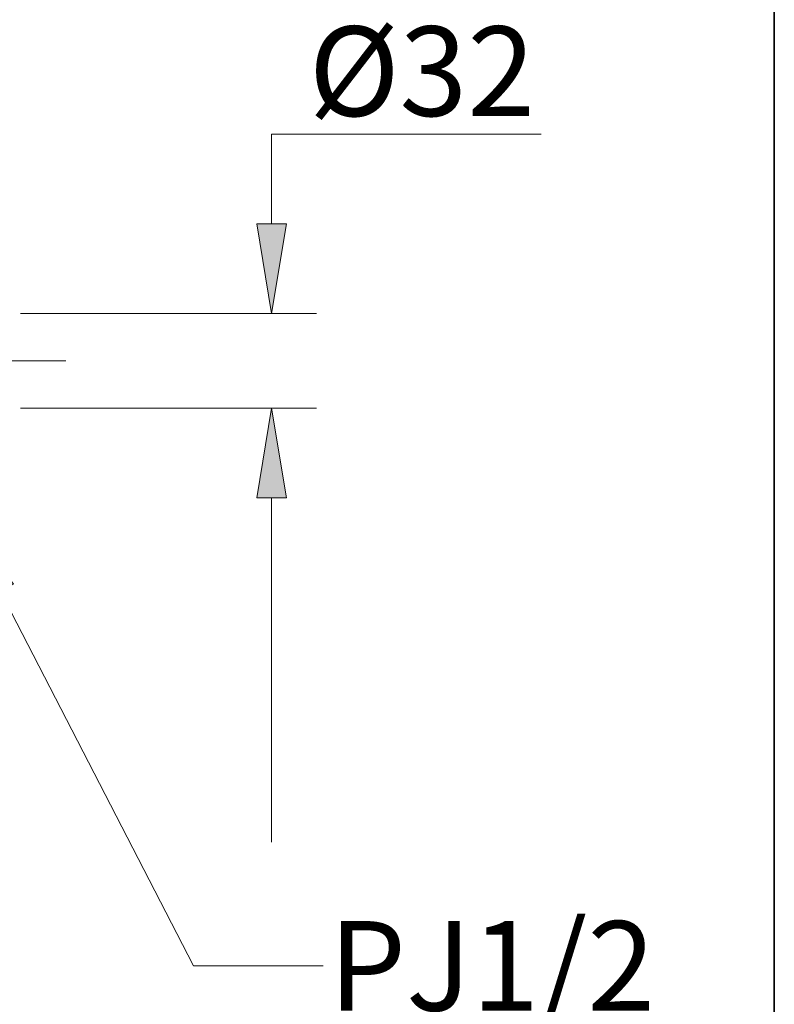
# Model space of a CAD drawing. Units: millimetres. Extents: x 0 to 250, y -250 to 0.
# Drawn here: x 218 to 250, y -203 to -162 of the extents above; entities that cross this region are included whole.
import ezdxf

# ---------------------------------------------------------------- set-up
doc = ezdxf.new("R2010")
doc.units = ezdxf.units.MM
doc.header["$MEASUREMENT"] = 0
doc.linetypes.add('AI-Linetype-8', pattern=[7.347947, 3.584364, -1.254527, 1.254527, -1.254527])
doc.layers.add('Layer 1', color=7, linetype='Continuous')

# ---------------------------------------------------------------- blocks, each defined once
blk = doc.blocks.new('block 47')
at = {"layer": 'Layer 1', "color": 7, "lineweight": 13, "true_color": 0xffffff}
blk.add_lwpolyline([(218.245, -174.028), (230.715, -174.028)], dxfattribs=at)
blk = doc.blocks.new('block 48')
at = {"layer": 'Layer 1', "color": 7, "lineweight": 13, "true_color": 0xffffff}
blk.add_lwpolyline([(218.245, -178.025), (230.715, -178.025)], dxfattribs=at)
blk = doc.blocks.new('block 49')
at = {"layer": 'Layer 1', "color": 7, "lineweight": 13, "true_color": 0xffffff}
blk.add_lwpolyline([(228.826, -181.802), (228.826, -196.312)], dxfattribs=at)
blk = doc.blocks.new('block 50')
at = {"layer": 'Layer 1', "color": 7, "lineweight": 13, "true_color": 0xffffff}
blk.add_lwpolyline([(228.826, -170.251), (228.826, -166.474), (240.185, -166.474)], dxfattribs=at)
blk = doc.blocks.new('block 51')
at = {"layer": 'Layer 1', "true_color": 0xffffff}
h = blk.add_hatch(color=7, dxfattribs=at)
h.dxf.hatch_style = 2
h.paths.add_polyline_path([(228.197, -170.251), (228.826, -174.028), (229.456, -170.251)])
at = {"layer": 'Layer 1', "lineweight": 0}
blk.add_lwpolyline([(228.197, -170.251), (228.826, -174.028), (229.456, -170.251), (228.197, -170.251)], dxfattribs=at)
blk = doc.blocks.new('block 52')
at = {"layer": 'Layer 1', "true_color": 0xffffff}
h = blk.add_hatch(color=7, dxfattribs=at)
h.dxf.hatch_style = 2
h.paths.add_polyline_path([(229.456, -181.802), (228.826, -178.025), (228.197, -181.802)])
at = {"layer": 'Layer 1', "lineweight": 0}
blk.add_lwpolyline([(229.456, -181.802), (228.826, -178.025), (228.197, -181.802), (229.456, -181.802)], dxfattribs=at)
blk = doc.blocks.new('block 53')
at = {"layer": 'Layer 1', "color": 7, "true_color": 0xffffff, "insert": (230.384, -165.708), "char_height": 3.77728, "attachment_point": 7}
blk.add_mtext('\\fArial|b0|i0|c0|p34;\\W1;Ø32', dxfattribs=at)
blk = doc.blocks.new('block 54')
at = {"layer": 'Layer 1', "color": 7, "true_color": 0xffffff, "insert": (231.225, -203.414), "char_height": 3.77728, "attachment_point": 7}
blk.add_mtext('\\fArial|b0|i0|c0|p34;\\W1;PJ1/2', dxfattribs=at)
blk = doc.blocks.new('block 55')
at = {"layer": 'Layer 1', "true_color": 0xffffff}
h = blk.add_hatch(color=7, dxfattribs=at)
h.dxf.hatch_style = 2
h.paths.add_polyline_path([(216.834, -186.013), (215.664, -182.367), (217.953, -185.437)])
at = {"layer": 'Layer 1', "lineweight": 0}
blk.add_lwpolyline([(216.834, -186.013), (215.664, -182.367), (217.953, -185.437), (216.834, -186.013)], dxfattribs=at)
at = {"layer": 'Layer 1', "color": 7, "lineweight": 13, "true_color": 0xffffff}
blk.add_lwpolyline([(217.393, -185.725), (225.53, -201.527), (230.877, -201.527), (231.003, -201.527)], dxfattribs=at)
blk = doc.blocks.new('block 103')
at = {"layer": 'Layer 1', "color": 7, "lineweight": 13, "true_color": 0xffffff}
blk.add_lwpolyline([(228.826, -178.025), (228.826, -178.025)], dxfattribs=at)
blk = doc.blocks.new('block 375')
at = {"layer": 'Layer 1', "color": 7, "linetype": 'AI-Linetype-8', "lineweight": 18, "true_color": 0xffffff}
blk.add_lwpolyline([(220.153, -176.027), (213.65, -176.027), (205.765, -176.023)], dxfattribs=at)
blk = doc.blocks.new('block 3')
at = {"layer": 'Layer 1'}
for name in ['block 53', 'block 50', 'block 51', 'block 47', 'block 375', 'block 48', 'block 52', 'block 103', 'block 49', 'block 55', 'block 54']:
    blk.add_blockref(name, (0, 0), dxfattribs=at)

msp = doc.modelspace()

# ---------------------------------------------------------------- linework, layer by layer
at = {"layer": 'Layer 1', "lineweight": 0}
msp.add_lwpolyline([(250, -250), (0, -250), (0, 0), (250, 0), (250, -250)], dxfattribs=at)
at = {"layer": 'Layer 1', "color": 7, "lineweight": 35, "true_color": 0xffffff}
msp.add_lwpolyline([(250, -250), (0, -250), (0, 0), (250, 0), (250, -250)], dxfattribs=at)

# ---------------------------------------------------------------- block references
at = {"layer": 'Layer 1'}
msp.add_blockref('block 3', (0, 0), dxfattribs=at)

doc.saveas('drawing.dxf')
